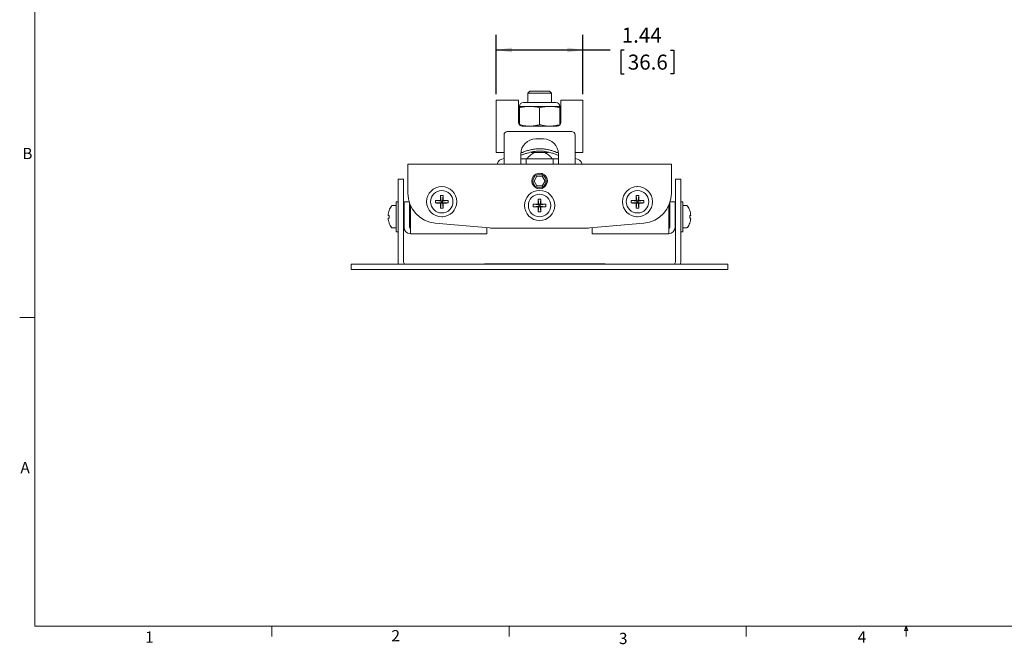
# Model space of a CAD drawing. Units: inches. Extents: x 0.5 to 16.5, y 0.2 to 10.8.
# Drawn here: x 0.5 to 8.7, y 0.2 to 5.4 of the extents above; entities that cross this region are included whole.
import ezdxf

# ---------------------------------------------------------------- set-up
doc = ezdxf.new("R2010")
doc.units = ezdxf.units.IN
doc.header["$MEASUREMENT"] = 0
doc.layers.add('LAYER_1', color=5, linetype='Continuous')
doc.styles.add('SLDTEXTSTYLE0', font='TXT', dxfattribs={"width": 0.75})
doc.dimstyles.new('SLDDIMSTYLE0', dxfattribs={"dimtxt": 0.125, "dimasz": 0.13, "dimexe": 0, "dimexo": 0.0625, "dimgap": 0.03125, "dimtad": 0, "dimtih": 1, "dimtoh": 1, "dimlfac": 2, "dimrnd": 1e-09, "dimzin": 12, "dimdsep": 46, "dimtxsty": 'SLDTEXTSTYLE0', "dimsah": 1, "dimcen": 0.09, "dimadec": 0, "dimazin": 3, "dimtfac": 1, "dimtofl": 0, "dimtmove": 0, "dimatfit": 3, "dimfxl": 0, "dimfrac": 2, "dimtolj": 1, "dimtzin": 12, "dimarcsym": 0})

# ---------------------------------------------------------------- blocks, each defined once
blk = doc.blocks.new('_D')
at = {"layer": 'LAYER_1'}
for p, q in [((4.4568, 4.8107), (4.4568, 5.302)), ((5.1768, 4.8107), (5.1768, 5.302)), ((4.4568, 5.177), (5.1768, 5.177)), ((5.1768, 5.177), (5.4015, 5.177)), ((5.5175, 5.1761), (5.4921, 5.1761)), ((5.4921, 5.1761), (5.4921, 4.9776)), ((5.9042, 5.1761), (5.9296, 5.1761)), ((5.9296, 5.1761), (5.9296, 4.9776)), ((5.4921, 4.9776), (5.5175, 4.9776)), ((5.9296, 4.9776), (5.9042, 4.9776))]:
    blk.add_line(p, q, dxfattribs=at)
for points in [[(4.4568, 5.177), (4.5868, 5.157), (4.5868, 5.197)], [(5.1768, 5.177), (5.0468, 5.197), (5.0468, 5.157)]]:
    blk.add_solid(points, dxfattribs=at)
at = {"layer": 'LAYER_1', "char_height": 0.125, "attachment_point": 1, "style": 'SLDTEXTSTYLE0'}
for s, insert in [('1.44', (5.4984, 5.3626, 0.0611)), ('36.6', (5.5492, 5.1388, 0.0611))]:
    blk.add_mtext(s, dxfattribs=dict(at, insert=insert))

msp = doc.modelspace()

# ---------------------------------------------------------------- linework, layer by layer
at = {"color": 7, "linetype": 'Continuous', "lineweight": 0}
for p, q in [((0.6263, 10.6421), (0.6263, 0.3921)), ((0.6263, 2.9546), (0.5013, 2.9546)), ((16.3763, 0.3921), (0.6263, 0.3921)), ((2.5948, 0.3921), (2.5948, 0.3073)), ((4.5635, 0.3921), (4.5635, 0.3073)), ((6.5323, 0.3921), (6.5323, 0.3073)), ((7.8461, 0.3575), (7.8593, 0.3921)), ((7.8719, 0.3575), (7.8461, 0.3575)), ((7.8593, 0.3921), (7.8719, 0.3575)), ((7.8593, 0.3921), (7.8593, 0.3073))]:
    msp.add_line(p, q, dxfattribs=at)
at = {"color": 7, "linetype": 'Continuous', "lineweight": 15}
for p, q in [((4.7347, 4.8341), (4.7184, 4.8178)), ((4.858, 4.8341), (4.7347, 4.8341)), ((4.8989, 4.8341), (4.858, 4.8341)), ((4.9152, 4.8178), (4.8989, 4.8341)), ((4.642, 4.7607), (4.4568, 4.7607)), ((4.4568, 4.6045), (4.4568, 4.7607)), ((4.642, 4.7607), (4.642, 4.6045)), ((4.9513, 4.7413), (4.6823, 4.7413)), ((4.7184, 4.8178), (4.7184, 4.7413)), ((4.8662, 4.8178), (4.7184, 4.8178)), ((4.9152, 4.8178), (4.8662, 4.8178)), ((4.9152, 4.7413), (4.9152, 4.8178)), ((5.1768, 4.7607), (4.9916, 4.7607)), ((4.9916, 4.6045), (4.9916, 4.7607)), ((5.1768, 4.7607), (5.1768, 4.6045)), ((4.7331, 4.7085), (4.6495, 4.7085)), ((4.6495, 4.6965), (4.6495, 4.5566)), ((4.9004, 4.7085), (4.7331, 4.7085)), ((4.8168, 4.6965), (4.8168, 4.5566)), ((4.9841, 4.7085), (4.9004, 4.7085)), ((4.9841, 4.6965), (4.9841, 4.5566)), ((4.4568, 4.6045), (4.4568, 4.3257)), ((4.642, 4.6045), (4.642, 4.5745)), ((4.9916, 4.5745), (4.9916, 4.6045)), ((5.1768, 4.6045), (5.1768, 4.3257)), ((5.0821, 4.5004), (4.5515, 4.5004)), ((4.672, 4.5445), (4.7528, 4.5445)), ((4.8766, 4.5445), (4.7569, 4.5445)), ((4.8766, 4.5445), (4.9616, 4.5445)), ((4.5215, 4.4704), (4.5215, 4.2894)), ((4.848, 4.4381), (4.7855, 4.4381)), ((5.1121, 4.4704), (5.1121, 4.2894)), ((4.5215, 4.3257), (4.4568, 4.3257)), ((4.5215, 4.2894), (4.5215, 4.2296)), ((4.6605, 4.3131), (4.6605, 4.2894)), ((4.6605, 4.2296), (4.6605, 4.2894)), ((4.7054, 4.2744), (4.6605, 4.2744)), ((4.6815, 4.3257), (4.6612, 4.3257)), ((4.6623, 4.3222), (4.6715, 4.3257)), ((4.7054, 4.2296), (4.7054, 4.2744)), ((4.7054, 4.2744), (4.7354, 4.2744)), ((4.7184, 4.2811), (4.7184, 4.2744)), ((4.8982, 4.2744), (4.7354, 4.2744)), ((4.8868, 4.3257), (4.7468, 4.3257)), ((4.8982, 4.2744), (4.9282, 4.2744)), ((4.9152, 4.2744), (4.9152, 4.2809)), ((4.9282, 4.2744), (4.9282, 4.2296)), ((4.973, 4.2744), (4.9282, 4.2744)), ((4.9724, 4.3257), (4.9521, 4.3257)), ((4.962, 4.3257), (4.9727, 4.3216)), ((4.973, 4.3131), (4.973, 4.2894)), ((4.973, 4.2894), (4.973, 4.2296)), ((5.1768, 4.3257), (5.1121, 4.3257)), ((5.1121, 4.2894), (5.1121, 4.2296)), ((3.723, 4.2296), (3.723, 4.1399)), ((5.9105, 4.2296), (3.723, 4.2296)), ((4.3455, 4.2302), (4.3442, 4.2296)), ((5.9105, 4.1399), (5.9105, 4.2296)), ((3.6875, 4.1046), (3.6427, 4.1046)), ((3.6427, 4.0313), (3.6427, 4.1046)), ((3.6875, 4.1046), (3.6875, 4.0313)), ((3.723, 4.1399), (3.723, 3.9875)), ((4.7942, 4.128), (4.7717, 4.0889)), ((4.7717, 4.0889), (4.7942, 4.0499)), ((4.8393, 4.128), (4.7942, 4.128)), ((4.8619, 4.0889), (4.8393, 4.128)), ((4.8393, 4.0499), (4.8619, 4.0889)), ((5.9105, 4.1399), (5.9105, 3.9875)), ((5.9435, 4.1046), (5.9884, 4.1046)), ((5.9435, 4.0313), (5.9435, 4.1046)), ((5.9884, 4.1046), (5.9884, 4.0313)), ((3.6427, 4.0313), (3.6427, 3.8028)), ((3.6875, 4.0313), (3.6875, 3.8028)), ((4.0128, 4.0418), (4.0057, 4.042)), ((4.7942, 4.0499), (4.8393, 4.0499)), ((5.6278, 4.042), (5.6208, 4.0418)), ((5.9435, 4.0313), (5.9435, 3.8028)), ((5.9884, 3.8028), (5.9884, 4.0313)), ((3.952, 3.9277), (3.9985, 3.9228)), ((3.9985, 3.9228), (3.9929, 3.9285)), ((3.9936, 3.9694), (3.9985, 3.9228)), ((4.015, 3.9694), (4.01, 3.9228)), ((4.0157, 3.9285), (4.01, 3.9228)), ((4.0566, 3.9277), (4.01, 3.9228)), ((4.8061, 3.9381), (4.811, 3.8916)), ((4.8275, 3.9381), (4.8225, 3.8916)), ((5.577, 3.9277), (5.6235, 3.9228)), ((5.6235, 3.9228), (5.6179, 3.9285)), ((5.6186, 3.9694), (5.6235, 3.9228)), ((5.64, 3.9694), (5.635, 3.9228)), ((5.6407, 3.9285), (5.635, 3.9228)), ((5.6816, 3.9277), (5.635, 3.9228)), ((3.5681, 3.8446), (3.5684, 3.8444)), ((3.6252, 3.8853), (3.5956, 3.8853)), ((3.6427, 3.9171), (3.6252, 3.9171)), ((3.6252, 3.9171), (3.6252, 3.6671)), ((3.7332, 3.9171), (3.6918, 3.9171)), ((3.6918, 3.9171), (3.6918, 3.7041)), ((3.7366, 3.9062), (3.7366, 3.7041)), ((3.7444, 3.7041), (3.7444, 3.8863)), ((3.952, 3.9064), (3.9985, 3.9113)), ((3.9929, 3.9056), (3.9985, 3.9113)), ((3.9936, 3.8647), (3.9985, 3.9113)), ((3.9985, 3.9228), (4.01, 3.9228)), ((3.9985, 3.9228), (3.9985, 3.9113)), ((4.01, 3.9113), (3.9985, 3.9113)), ((4.01, 3.9113), (4.01, 3.9228)), ((4.01, 3.9113), (4.0157, 3.9056)), ((4.0566, 3.9064), (4.01, 3.9113)), ((4.015, 3.8647), (4.01, 3.9113)), ((4.7645, 3.8965), (4.811, 3.8916)), ((4.7645, 3.8751), (4.811, 3.8801)), ((4.811, 3.8916), (4.8054, 3.8972)), ((4.8054, 3.8744), (4.811, 3.8801)), ((4.8061, 3.8335), (4.811, 3.8801)), ((4.811, 3.8916), (4.8225, 3.8916)), ((4.811, 3.8916), (4.811, 3.8801)), ((4.8225, 3.8801), (4.811, 3.8801)), ((4.8282, 3.8972), (4.8225, 3.8916)), ((4.8691, 3.8965), (4.8225, 3.8916)), ((4.8225, 3.8801), (4.8225, 3.8916)), ((4.8225, 3.8801), (4.8282, 3.8744)), ((4.8691, 3.8751), (4.8225, 3.8801)), ((4.8275, 3.8335), (4.8225, 3.8801)), ((5.577, 3.9064), (5.6235, 3.9113)), ((5.6179, 3.9056), (5.6235, 3.9113)), ((5.6186, 3.8647), (5.6235, 3.9113)), ((5.6235, 3.9228), (5.635, 3.9228)), ((5.6235, 3.9228), (5.6235, 3.9113)), ((5.635, 3.9113), (5.6235, 3.9113)), ((5.635, 3.9113), (5.635, 3.9228)), ((5.635, 3.9113), (5.6407, 3.9056)), ((5.6816, 3.9064), (5.635, 3.9113)), ((5.64, 3.8647), (5.635, 3.9113)), ((5.8891, 3.7041), (5.8891, 3.8863)), ((5.8969, 3.7041), (5.8969, 3.9062)), ((5.9004, 3.9171), (5.9418, 3.9171)), ((5.9418, 3.7041), (5.9418, 3.9171)), ((6.0059, 3.9171), (5.9884, 3.9171)), ((6.0059, 3.6671), (6.0059, 3.9171)), ((6.0354, 3.8853), (6.0059, 3.8853)), ((6.0627, 3.8444), (6.063, 3.8446)), ((3.5684, 3.8027), (3.5595, 3.8035)), ((3.5595, 3.7806), (3.5684, 3.7814)), ((3.6427, 3.626), (3.6427, 3.8028)), ((3.6918, 3.8396), (3.6875, 3.8396)), ((3.6875, 3.8028), (3.6875, 3.626)), ((3.7444, 3.8396), (3.7366, 3.8396)), ((4.0057, 3.7921), (4.0128, 3.7923)), ((5.6208, 3.7923), (5.6278, 3.7921)), ((5.8969, 3.8396), (5.8891, 3.8396)), ((5.9435, 3.8396), (5.9418, 3.8396)), ((5.9435, 3.626), (5.9435, 3.8028)), ((5.9884, 3.8028), (5.9884, 3.626)), ((6.0715, 3.8035), (6.0627, 3.8027)), ((6.0627, 3.7814), (6.0715, 3.7806)), ((3.5684, 3.7397), (3.5681, 3.7395)), ((3.5956, 3.6988), (3.6252, 3.6988)), ((3.6875, 3.7446), (3.6918, 3.7446)), ((3.7366, 3.7446), (3.7444, 3.7446)), ((3.7444, 3.7041), (3.7444, 3.6514)), ((4.3997, 3.6993), (3.9512, 3.7385)), ((5.2121, 3.6983), (4.4214, 3.6983)), ((5.6823, 3.7385), (5.2339, 3.6993)), ((5.8891, 3.7446), (5.8969, 3.7446)), ((5.8891, 3.6514), (5.8891, 3.7041)), ((5.9418, 3.7446), (5.9435, 3.7446)), ((6.0059, 3.6988), (6.0354, 3.6988)), ((6.063, 3.7395), (6.0627, 3.7397)), ((3.6252, 3.6671), (3.6427, 3.6671)), ((3.6427, 3.626), (3.6427, 3.415)), ((3.6875, 3.626), (3.6875, 3.415)), ((3.7444, 3.6514), (4.3793, 3.6514)), ((5.2543, 3.6514), (5.8891, 3.6514)), ((5.9435, 3.415), (5.9435, 3.626)), ((5.9884, 3.6671), (6.0059, 3.6671)), ((5.9884, 3.415), (5.9884, 3.626)), ((3.253, 3.3994), (3.253, 3.3546)), ((3.253, 3.3994), (3.378, 3.3994)), ((3.253, 3.3546), (3.378, 3.3546)), ((3.378, 3.3994), (6.253, 3.3994)), ((3.378, 3.3546), (6.253, 3.3546)), ((4.3605, 3.3994), (4.3605, 3.4014)), ((4.3605, 3.4014), (4.423, 3.4014)), ((4.423, 3.4014), (5.298, 3.4014)), ((5.298, 3.4014), (5.3605, 3.4014)), ((5.3031, 3.4014), (5.3036, 3.4014)), ((5.3605, 3.3994), (5.3605, 3.4014)), ((6.253, 3.3994), (6.378, 3.3994)), ((6.253, 3.3546), (6.378, 3.3546)), ((6.378, 3.3994), (6.378, 3.3546))]:
    msp.add_line(p, q, dxfattribs=at)
at = {"color": 7, "linetype": 'Continuous', "lineweight": 15, "flags": 128}
for points in [[(3.6447, 3.3994), (3.6438, 3.4032), (3.6427, 3.415)], [(5.9884, 3.415), (5.9872, 3.4032), (5.9863, 3.3994)]]:
    msp.add_lwpolyline(points, dxfattribs=at)
at = {"color": 7, "linetype": 'Continuous', "lineweight": 15}
for centre, radius in [((4.8168, 4.0889), 0.0551), ((4.0043, 3.9171), 0.125), ((4.0043, 3.9171), 0.0933), ((4.8168, 3.8858), 0.125), ((5.6293, 3.9171), 0.125), ((5.6293, 3.9171), 0.0932), ((4.8168, 3.8858), 0.0933)]:
    msp.add_circle(centre, radius, dxfattribs=at)
for centre, radius, start, end in [((4.6823, 4.7085), 0.0328, 90, 180), ((4.9513, 4.7085), 0.0328, 0, 90), ((4.5515, 4.4704), 0.03, 90, 180), ((4.672, 4.5745), 0.03, 180, 270), ((4.9616, 4.5745), 0.03, 270, 0), ((5.0821, 4.4704), 0.03, 0, 90), ((4.7855, 4.3131), 0.125, 90, 180), ((4.848, 4.3131), 0.125, 0, 90), ((4.5215, 4.2146), 0.0599, 90, 165.48541), ((5.1121, 4.2146), 0.0599, 14.51459, 90), ((4.8168, 4.0889), 0.0643, 127.57019, 52.42981), ((3.973, 3.9875), 0.25, 180, 265), ((4.1841, 3.9171), 0.2324, 177.36469, 182.63531), ((4.003, 2.2411), 1.6874, 90.34375, 91.73265), ((5.6803, 3.9184), 1.6874, 178.26735, 179.65625), ((4.0043, 3.7372), 0.2324, 87.36469, 92.63531), ((2.3283, 3.9184), 1.6874, 0.34375, 1.73265), ((4.0056, 2.2411), 1.6874, 88.26735, 89.65625), ((3.8244, 3.9171), 0.2324, 357.36469, 2.63531), ((6.4928, 3.8871), 1.6874, 178.26735, 179.65625), ((4.8168, 3.7059), 0.2324, 87.36469, 92.63531), ((3.1408, 3.8871), 1.6874, 0.34375, 1.73265), ((5.8091, 3.9171), 0.2324, 177.36469, 182.63531), ((5.628, 2.2411), 1.6874, 90.34375, 91.73265), ((7.3053, 3.9184), 1.6874, 178.26735, 179.65625), ((5.6293, 3.7372), 0.2324, 87.36469, 92.63531), ((3.9533, 3.9184), 1.6874, 0.34375, 1.73265), ((5.6306, 2.2411), 1.6874, 88.26735, 89.65625), ((5.4494, 3.9171), 0.2324, 357.36469, 2.63531), ((5.6605, 3.9875), 0.25, 275, 0), ((3.7116, 3.7921), 0.1525, 159.93032, 175.70459), ((3.7107, 3.7921), 0.152, 144.10741, 159.76564), ((3.5956, 3.8753), 0.01, 90, 144.10741), ((4.003, 5.593), 1.6874, 268.26735, 269.65625), ((5.6803, 3.9157), 1.6874, 180.34375, 181.73265), ((4.0043, 4.0969), 0.2324, 267.36469, 272.63531), ((2.3283, 3.9157), 1.6874, 358.26735, 359.65625), ((4.0056, 5.593), 1.6874, 270.34375, 271.73265), ((4.9966, 3.8858), 0.2324, 177.36469, 182.63531), ((4.8155, 2.2098), 1.6874, 90.34375, 91.73265), ((4.8155, 5.5618), 1.6874, 268.26735, 269.65625), ((6.4928, 3.8845), 1.6874, 180.34375, 181.73265), ((3.1408, 3.8845), 1.6874, 358.26735, 359.65625), ((4.8181, 2.2098), 1.6874, 88.26735, 89.65625), ((4.8181, 5.5618), 1.6874, 270.34375, 271.73265), ((4.6369, 3.8858), 0.2324, 357.36469, 2.63531), ((5.628, 5.593), 1.6874, 268.26735, 269.65625), ((7.3053, 3.9157), 1.6874, 180.34375, 181.73265), ((5.6293, 4.0969), 0.2324, 267.36469, 272.63531), ((3.9533, 3.9157), 1.6874, 358.26735, 359.65625), ((5.6306, 5.593), 1.6874, 270.34375, 271.73265), ((6.0354, 3.8753), 0.01, 35.89259, 90), ((5.9204, 3.7921), 0.152, 20.23436, 35.89259), ((5.9195, 3.7921), 0.1525, 4.29541, 20.06968), ((3.7116, 3.792), 0.1525, 184.29541, 200.06968), ((3.7522, 3.7921), 0.1841, 176.67299, 183.32701), ((4.8168, 4.0657), 0.2324, 267.36469, 272.63531), ((5.8789, 3.7921), 0.1841, 356.67299, 3.32701), ((5.9195, 3.792), 0.1525, 339.93032, 355.70459), ((3.7107, 3.7921), 0.152, 200.23436, 215.89259), ((3.5956, 3.7088), 0.01, 215.89259, 270), ((3.7444, 3.7041), 0.0527, 180, 270), ((3.7444, 3.7041), 0.00781, 180, 270), ((4.4214, 3.9483), 0.25, 265, 270), ((5.2121, 3.9483), 0.25, 270, 275), ((5.8891, 3.7041), 0.00781, 270, 0), ((5.8891, 3.7041), 0.0527, 270, 0), ((6.0354, 3.7088), 0.01, 270, 324.10741), ((5.9204, 3.7921), 0.152, 324.10741, 339.76564), ((3.7032, 3.415), 0.0156, 180, 270), ((5.9279, 3.415), 0.0156, 270, 0)]:
    msp.add_arc(centre, radius, start, end, dxfattribs=at)
for points, knots in [([(4.7331, 4.7085), (4.7201, 4.708), (4.6919, 4.7069), (4.6643, 4.7001), (4.6495, 4.6965)], [0, 0, 0, 0, 0.46177, 1, 1, 1, 1]), ([(4.6495, 4.6965), (4.6495, 4.6992), (4.6495, 4.7062), (4.6495, 4.7077), (4.6495, 4.7085)], [0, 0, 0, 0, 0.4016721, 1, 1, 1, 1]), ([(4.8168, 4.6965), (4.8031, 4.6999), (4.7755, 4.7067), (4.7473, 4.7079), (4.7331, 4.7085)], [0, 0, 0, 0, 0.4969604, 1, 1, 1, 1]), ([(4.9004, 4.7085), (4.8874, 4.708), (4.8592, 4.7069), (4.8316, 4.7001), (4.8168, 4.6965)], [0, 0, 0, 0, 0.46177, 1, 1, 1, 1]), ([(4.9841, 4.6965), (4.9704, 4.6999), (4.9428, 4.7067), (4.9146, 4.7079), (4.9004, 4.7085)], [0, 0, 0, 0, 0.49696, 1, 1, 1, 1]), ([(4.9841, 4.7085), (4.9841, 4.7077), (4.9841, 4.7062), (4.9841, 4.6992), (4.9841, 4.6965)], [0, 0, 0, 0, 0.598328, 1, 1, 1, 1]), ([(4.6495, 4.5566), (4.6632, 4.5532), (4.6907, 4.5463), (4.7189, 4.5451), (4.7331, 4.5445)], [0, 0, 0, 0, 0.49696, 1, 1, 1, 1]), ([(4.7331, 4.5445), (4.7461, 4.545), (4.7743, 4.5461), (4.8019, 4.5529), (4.8168, 4.5566)], [0, 0, 0, 0, 0.4617696, 1, 1, 1, 1]), ([(4.8168, 4.5566), (4.8305, 4.5532), (4.8581, 4.5463), (4.8863, 4.5451), (4.9004, 4.5445)], [0, 0, 0, 0, 0.49696, 1, 1, 1, 1]), ([(4.9004, 4.5445), (4.9135, 4.545), (4.9416, 4.5461), (4.9692, 4.5529), (4.9841, 4.5566)], [0, 0, 0, 0, 0.46177, 1, 1, 1, 1]), ([(4.973, 4.3017), (4.9728, 4.3018), (4.9658, 4.305), (4.9478, 4.3118), (4.9188, 4.3213), (4.8876, 4.3294), (4.8564, 4.335), (4.8265, 4.3378), (4.7959, 4.3371), (4.7573, 4.3321), (4.7197, 4.3229), (4.6864, 4.312), (4.6685, 4.3054), (4.6612, 4.302), (4.6605, 4.3017)], [0, 0, 0, 0, 0.003327, 0.101084, 0.202696, 0.307405, 0.389571, 0.473935, 0.556208, 0.641172, 0.800224, 0.894159, 0.990425, 1, 1, 1, 1]), ([(4.6818, 4.3297), (4.6833, 4.3303), (4.6933, 4.3342), (4.7157, 4.3412), (4.7487, 4.3497), (4.7818, 4.3554), (4.8134, 4.3576), (4.8419, 4.3564), (4.8698, 4.3525), (4.8973, 4.3467), (4.924, 4.3393), (4.9427, 4.3333), (4.951, 4.3301), (4.9519, 4.3297)], [0, 0, 0, 0, 0.02223, 0.145746, 0.2679, 0.39429, 0.487771, 0.584038, 0.677493, 0.7731, 0.878691, 0.986664, 1, 1, 1, 1]), ([(4.7759, 4.3257), (4.7734, 4.3247), (4.758, 4.3183), (4.7419, 4.3049), (4.7267, 4.291), (4.7182, 4.2813), (4.7139, 4.2752), (4.7136, 4.2746), (4.7134, 4.2744)], [0, 0, 0, 0, 0.065647, 0.397861, 0.56401, 0.735578, 0.915978, 1, 1, 1, 1]), ([(4.9198, 4.2749), (4.9196, 4.2752), (4.9192, 4.276), (4.9101, 4.2879), (4.8915, 4.3063), (4.8697, 4.3193), (4.8588, 4.3257)], [0, 0, 0, 0, 0.135178, 0.354529, 0.67738, 1, 1, 1, 1]), ([(4.856, 4.1399), (4.8498, 4.1437), (4.8375, 4.1514), (4.8157, 4.1543), (4.7947, 4.1507), (4.7831, 4.1434), (4.7776, 4.1399)], [0, 0, 0, 0, 0.256533, 0.513005, 0.768591, 1, 1, 1, 1]), ([(4.3793, 3.6514), (4.3793, 3.6522), (4.3794, 3.6538), (4.3795, 3.666), (4.3797, 3.6824), (4.3798, 3.6952), (4.3798, 3.701)], [0, 0, 0, 0, 0.259995, 0.51999, 0.779985, 1, 1, 1, 1]), ([(5.2538, 3.701), (5.2538, 3.6952), (5.2539, 3.6824), (5.254, 3.666), (5.2541, 3.6538), (5.2542, 3.6522), (5.2543, 3.6514)], [0, 0, 0, 0, 0.220015, 0.48001, 0.740005, 1, 1, 1, 1]), ([(5.2989, 3.4014), (5.2992, 3.4014), (5.3, 3.4014), (5.3, 3.4014), (5.3, 3.4014)], [0, 0, 0, 0, 0.413167, 1, 1, 1, 1])]:
    msp.add_open_spline(points, degree=3, knots=knots, dxfattribs=at)

# ---------------------------------------------------------------- texts
at = {"color": 7, "linetype": 'Continuous', "lineweight": 0, "char_height": 0.0937, "attachment_point": 1, "style": 'SLDTEXTSTYLE0'}
for s, insert in [('B', (0.5228, 4.3642)), ('A', (0.5072, 1.7559)), ('1', (1.5427, 0.3485)), ('2', (3.5866, 0.3598)), ('3', (5.4752, 0.3371)), ('4', (7.4569, 0.3485))]:
    msp.add_mtext(s, dxfattribs=dict(at, insert=insert))

# ---------------------------------------------------------------- dimensions: what is measured, and where the dimension line sits
at = {"layer": 'LAYER_1'}
dim = msp.add_linear_dim(base=(5.1768, 5.177), p1=(4.4568, 4.7607), p2=(5.1768, 4.7607), dimstyle='SLDDIMSTYLE0', dxfattribs=at)
dim.commit()
dim.dimension.update_dxf_attribs({"geometry": '_D', "text_midpoint": (5.7108, 5.177), "dimtype": 160})

doc.saveas('drawing.dxf')
